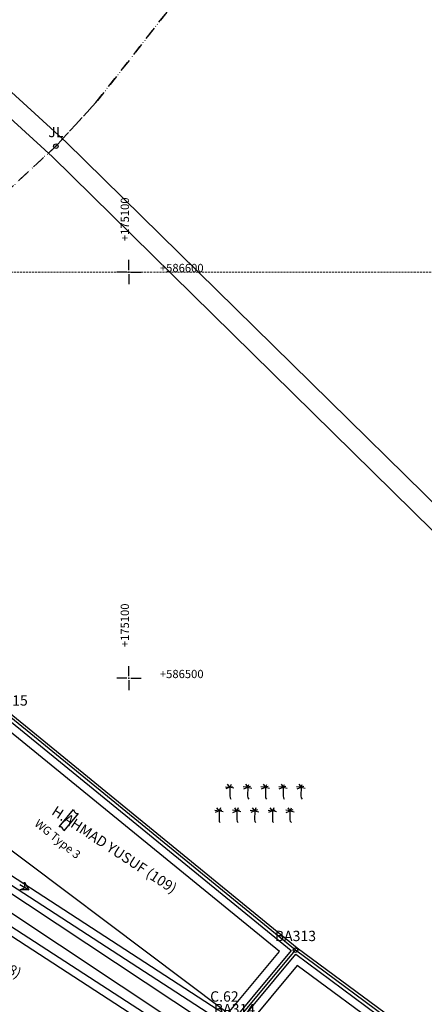
# Model space of a CAD drawing. Units: inches. Extents: x -88763 to -20466, y -21900 to 27898.
# Drawn here: x -29216 to -29016, y 11244 to 11732 of the extents above; entities that cross this region are included whole.
import ezdxf
from ezdxf.enums import TextEntityAlignment as Align

# ---------------------------------------------------------------- set-up
doc = ezdxf.new("R2010")
doc.units = ezdxf.units.IN
doc.header["$MEASUREMENT"] = 0
doc.linetypes.add('DASHDOT', pattern=[1, 0.5, -0.25, 0, -0.25])
doc.linetypes.add('DASHEDX2', pattern=[1.5, 1, -0.5])
for name, color, linetype in [('BANGUNAN', 5, 'Continuous'), ('BATAS DESA', 6, 'Continuous'), ('BULAT1', 7, 'Continuous'), ('Double', 144, 'Continuous'), ('Grid', 7, 'Continuous'), ('JALAN', 7, 'Continuous'), ('Nama 1', 7, 'Continuous'), ('PATOK1', 7, 'Continuous'), ('tambak', 7, 'Continuous'), ('Tanggul', 7, 'Continuous')]:
    doc.layers.add(name, color=color, linetype=linetype)
doc.layers.add('Sal_existing', color=1, linetype='Continuous', lineweight=15)
doc.styles.add('L100', font='simplex.shx', dxfattribs={"height": 2.54})
doc.styles.add('L80', font='simplex.shx', dxfattribs={"height": 2.03})

msp = doc.modelspace()

# ---------------------------------------------------------------- linework, layer by layer
at = {"color": 42, "lineweight": -3}
for points in [[(-29114.47, 11352.24), (-29112.24, 11351.98), (-29114.21, 11351.2)], [(-29111.65, 11353.42), (-29112.24, 11351.98), (-29113.36, 11353.49)], [(-29112.24, 11351.98), (-29112.31, 11347.73), (-29112.18, 11346.68), (-29111.72, 11346.15)], [(-29110.28, 11351.52), (-29112.24, 11351.98), (-29110.93, 11352.38)], [(-29105.4, 11351.2), (-29103.43, 11351.98), (-29105.66, 11352.24)], [(-29104.55, 11353.49), (-29103.43, 11351.98), (-29102.84, 11353.42)], [(-29103.43, 11351.98), (-29103.5, 11347.73), (-29103.37, 11346.68), (-29102.91, 11346.15)], [(-29102.12, 11352.38), (-29103.43, 11351.98), (-29101.46, 11351.52)], [(-29096.59, 11351.2), (-29094.62, 11351.98), (-29096.85, 11352.24)], [(-29095.74, 11353.49), (-29094.62, 11351.98), (-29094.03, 11353.42)], [(-29094.62, 11351.98), (-29094.69, 11347.73), (-29094.56, 11346.68), (-29094.1, 11346.15)], [(-29093.31, 11352.38), (-29094.62, 11351.98), (-29092.65, 11351.52)], [(-29087.78, 11351.2), (-29085.81, 11351.98), (-29088.04, 11352.24)], [(-29086.93, 11353.49), (-29085.81, 11351.98), (-29085.22, 11353.42)], [(-29085.81, 11351.98), (-29085.88, 11347.73), (-29085.75, 11346.68), (-29085.29, 11346.15)], [(-29084.5, 11352.38), (-29085.81, 11351.98), (-29083.84, 11351.52)], [(-29078.97, 11351.2), (-29077, 11351.98), (-29079.23, 11352.24)], [(-29078.12, 11353.49), (-29077, 11351.98), (-29076.41, 11353.42)], [(-29077, 11351.98), (-29077.07, 11347.73), (-29076.94, 11346.68), (-29076.48, 11346.15)], [(-29075.69, 11352.38), (-29077, 11351.98), (-29075.03, 11351.52)], [(-29119.8, 11340.58), (-29117.57, 11340.32), (-29119.54, 11339.53)], [(-29116.98, 11341.76), (-29117.57, 11340.32), (-29118.68, 11341.82)], [(-29117.57, 11340.32), (-29117.64, 11336.06), (-29117.5, 11335.01), (-29117.04, 11334.49)], [(-29115.6, 11339.86), (-29117.57, 11340.32), (-29116.26, 11340.71)], [(-29106.79, 11339.86), (-29108.76, 11340.32), (-29110.99, 11340.58)], [(-29110.73, 11339.53), (-29108.76, 11340.32), (-29107.45, 11340.71)], [(-29108.17, 11341.76), (-29108.76, 11340.32), (-29109.87, 11341.82)], [(-29108.76, 11340.32), (-29108.82, 11336.06), (-29108.69, 11335.01), (-29108.23, 11334.49)], [(-29102.18, 11340.58), (-29099.95, 11340.32), (-29101.92, 11339.53)], [(-29099.36, 11341.76), (-29099.95, 11340.32), (-29101.06, 11341.82)], [(-29098.64, 11340.71), (-29099.95, 11340.32), (-29100.01, 11336.06), (-29099.88, 11335.01), (-29099.42, 11334.49)], [(-29099.95, 11340.32), (-29097.98, 11339.86)], [(-29093.37, 11340.58), (-29091.14, 11340.32), (-29093.11, 11339.53)], [(-29090.55, 11341.76), (-29091.14, 11340.32), (-29092.25, 11341.82)], [(-29091.14, 11340.32), (-29091.2, 11336.06), (-29091.07, 11335.01), (-29090.61, 11334.49)], [(-29089.17, 11339.86), (-29091.14, 11340.32), (-29089.83, 11340.71)], [(-29081.8, 11334.49), (-29082.26, 11335.01), (-29082.39, 11336.06), (-29082.33, 11340.32), (-29084.56, 11340.58)], [(-29084.29, 11339.53), (-29082.33, 11340.32), (-29083.44, 11341.82)], [(-29081.02, 11340.71), (-29082.33, 11340.32), (-29081.74, 11341.76)], [(-29082.33, 11340.32), (-29080.36, 11339.86)]]:
    msp.add_lwpolyline(points, dxfattribs=at)
at = {"layer": 'BANGUNAN', "lineweight": -3}
msp.add_lwpolyline([(-29216.42, 11303.84), (-29211.95, 11301.22)], dxfattribs=at)
msp.add_lwpolyline([(-29211.95, 11301.22), (-29216.22, 11301.13), (-29213.76, 11302.28), (-29213.96, 11304.99)], close=True, dxfattribs=at)
at = {"layer": 'BATAS DESA', "linetype": 'DASHDOT', "ltscale": 10}
msp.add_lwpolyline([(-28753.21, 12269.7), (-28914.89, 12040.84), (-29012.58, 11902.85), (-29178.63, 11691.31), (-29198.49, 11669.63), (-29237.9, 11633.11), (-29328.99, 11493.78), (-29389.41, 11549.45), (-29408.1, 11534.4), (-29434.06, 11507.97), (-29447.91, 11518.99), (-29493.53, 11461.46), (-29499.25, 11458.16), (-29514.31, 11446.92), (-29534.52, 11411.27), (-29532.88, 11408.18), (-29524.1, 11403.56), (-29523.86, 11401.28), (-29554.42, 11357.73), (-29594.96, 11288.44), (-29622.58, 11249.03), (-29677.29, 11286.73)], dxfattribs=at)
at = {"layer": 'BATAS DESA', "linetype": 'DASHDOT', "lineweight": 30, "ltscale": 10}
for points in [[(-29677.29, 11286.73), (-29622.58, 11249.03), (-29594.96, 11288.44), (-29554.42, 11357.73), (-29523.86, 11401.28), (-29524.1, 11403.56), (-29532.88, 11408.18), (-29534.52, 11411.27), (-29514.31, 11446.92), (-29499.25, 11458.16), (-29493.53, 11461.46), (-29447.91, 11518.99), (-29434.06, 11507.97), (-29408.1, 11534.4), (-29389.41, 11549.45), (-29328.99, 11493.78), (-29237.9, 11633.11), (-29198.49, 11669.63), (-29178.63, 11691.31), (-29012.58, 11902.85), (-28914.89, 12040.84), (-28753.21, 12269.7)], [(-28792.88, 12213.54), (-28914.89, 12040.84), (-29012.58, 11902.85), (-29178.63, 11691.31), (-29198.49, 11669.63), (-29237.9, 11633.11), (-29328.99, 11493.78), (-29389.41, 11549.45), (-29408.1, 11534.4), (-29434.06, 11507.97), (-29447.91, 11518.99), (-29493.53, 11461.46), (-29499.25, 11458.16), (-29514.31, 11446.92), (-29534.52, 11411.27), (-29532.88, 11408.18), (-29524.1, 11403.56), (-29523.86, 11401.28), (-29554.42, 11357.73), (-29594.96, 11288.44), (-29622.58, 11249.03), (-29677.29, 11286.73)]]:
    msp.add_lwpolyline(points, dxfattribs=at)
at = {"layer": 'BULAT1', "color": 1, "ltscale": 10}
for centre in [(-29198.49, 11669.63), (-29198.49, 11669.63), (-29079.78, 11271.25)]:
    msp.add_circle(centre, 1.11, dxfattribs=at)
for p in [(-29198.49, 11669.63), (-29198.49, 11669.63), (-29079.78, 11271.25)]:
    msp.add_point(p, dxfattribs=at)
at = {"layer": 'Double', "color": 6}
for p, q in [((-29196.84, 11332.44), (-29189.7, 11340.89)), ((-29187.43, 11338.91), (-29194.57, 11330.46))]:
    msp.add_line(p, q, dxfattribs=at)
at = {"layer": 'Double', "color": 144}
for points in [[(-29618, 11719.05), (-29540.52, 11649.73), (-29556.65, 11627.56), (-29508.39, 11581.23), (-29472, 11619.65), (-29432.13, 11567.19), (-29434.06, 11563.33), (-29405.62, 11536.79), (-29389.55, 11548.85), (-29328.25, 11493.69), (-29298.5, 11465.92), (-29297.14, 11465.92), (-29272.29, 11467.99), (-29245.51, 11436.74), (-29269.29, 11436.74), (-29221.62, 11389.07), (-29078.85, 11272.44), (-29024.52, 11232.19), (-28924.04, 11147.79), (-28874.35, 11125.02), (-28932.3, 11035.05)], [(-29259.78, 11328.94), (-29222.29, 11385.72), (-29081.91, 11271.05), (-29120.46, 11224.79)], [(-29121.82, 11218.44), (-29079.53, 11269.19), (-29027.48, 11230.63), (-29082.05, 11144.58)]]:
    msp.add_lwpolyline(points, dxfattribs=at)
at = {"layer": 'Double', "color": 6}
msp.add_lwpolyline([(-29290.75, 11276.32), (-29167.82, 11187.74), (-29151.3, 11182.66), (-29141.79, 11227.02), (-29271.6, 11311.2)], dxfattribs=at)
for centre, radius, start, end in [((-29187.62, 11340.98), 2.08, 182.3567, 275.4431), ((-29196.75, 11330.25), 2.19, 5.4595, 92.3909)]:
    msp.add_arc(centre, radius, start, end, dxfattribs=at)
at = {"layer": 'Grid', "color": 3, "linetype": 'DASHDOT', "lineweight": 30, "ltscale": 10}
for points in [[(-29162.27, 11608.27), (-29162.27, 11615.31)], [(-29163.28, 11607.26), (-29170.32, 11607.26)], [(-29162.27, 11606.26), (-29162.27, 11599.21)], [(-29161.27, 11607.26), (-29154.22, 11607.26)], [(-29162.27, 11407.06), (-29162.27, 11414.11)], [(-29163.28, 11406.06), (-29170.32, 11406.06)], [(-29162.27, 11405.05), (-29162.27, 11398.01)], [(-29161.27, 11406.06), (-29154.22, 11406.06)]]:
    msp.add_lwpolyline(points, dxfattribs=at)
at = {"layer": 'Grid', "color": 0, "linetype": 'DASHEDX2', "lineweight": 5}
msp.add_lwpolyline([(-34997.19, 11607.26), (-26949.03, 11607.26)], dxfattribs=at)
at = {"layer": 'Grid', "color": 3, "linetype": 'DASHDOT', "lineweight": 30, "ltscale": 10}
for p in [(-29162.27, 11607.26), (-29162.27, 11406.06)]:
    msp.add_point(p, dxfattribs=at)
at = {"layer": 'JALAN', "color": 5, "lineweight": -3, "ltscale": 10}
for points in [[(-30855.22, 13382.24), (-30892.72, 13451.83), (-30855.22, 13382.24), (-30765.85, 13231.89), (-30721.65, 13178.73), (-30492.24, 12958.01), (-30205.47, 12694.78), (-29806.65, 12261.99), (-29400.47, 11861.13), (-29193.34, 11671.73), (-28885.32, 11368.97), (-28684.48, 11210.05), (-28579.27, 11120.48), (-28684.48, 11210.05), (-28885.32, 11368.97), (-29193.34, 11671.73), (-29400.47, 11861.13), (-29806.65, 12261.99), (-30205.47, 12694.78), (-30492.24, 12958.01), (-30721.65, 13178.73), (-30765.85, 13231.89)], [(-29200.13, 11664.31), (-29407.26, 11853.7)], [(-28892.37, 11361.8), (-29200.39, 11664.56)]]:
    msp.add_lwpolyline(points, close=True, dxfattribs=at)
at = {"layer": 'Sal_existing', "color": 1, "lineweight": 30}
msp.add_line((-29266.1, 11319.72), (-29134.38, 11232.52), dxfattribs=at)
at = {"layer": 'Sal_existing', "color": 1, "lineweight": -3, "ltscale": 10}
msp.add_lwpolyline([(-29121.72, 11184.44), (-29109.64, 11235.33), (-29114.97, 11241.26), (-29251.66, 11343.97), (-29348, 11400.13)], dxfattribs=at)
at = {"layer": 'Sal_existing', "color": 1, "lineweight": 30, "ltscale": 10}
msp.add_lwpolyline([(-29319, 11360.59), (-29277.41, 11334.84), (-29270.5, 11332.29), (-29125.36, 11236.21, -0.308554), (-29123.65, 11232.01), (-29134.66, 11180.59, 0.294154), (-29133.13, 11176.51), (-29130.23, 11174.37)], format="xyb", dxfattribs=at)
at = {"layer": 'tambak', "lineweight": -3, "ltscale": 10}
for points in [[(-29121.18, 11221.45), (-29079.78, 11271.25), (-29222.63, 11387.95)], [(-29080.73, 11143.84), (-29025.45, 11231.01), (-29079.78, 11271.25)]]:
    msp.add_lwpolyline(points, dxfattribs=at)
at = {"layer": 'Tanggul', "color": 4, "ltscale": 10}
for points in [[(-29339.45, 11381.21), (-29316.28, 11364.36, 0.018624), (-29316.03, 11364.19), (-29274.31, 11338.37), (-29120.2, 11238.37, -0.311073), (-29118.45, 11234.15), (-29129.52, 11182.53, 0.294154), (-29127.98, 11178.46), (-29127.24, 11177.91)], [(-29269.42, 11314.58), (-29139.6, 11230.4, -0.311147), (-29137.86, 11226.18), (-29148.15, 11178.18, 0.294154), (-29144.84, 11169.41), (-29133.57, 11161.06)]]:
    msp.add_lwpolyline(points, format="xyb", dxfattribs=at)
at = {"layer": 'Tanggul', "color": 6, "ltscale": 10}
msp.add_lwpolyline([(-29114.85, 11237.81), (-29087.61, 11270.5), (-29221.39, 11379.79), (-29254.18, 11330.1), (-29118.01, 11241.75, -0.160922), (-29114.85, 11237.81, -0.160922)], format="xyb", dxfattribs=at)
msp.add_lwpolyline([(-29122.21, 11179.19), (-29083.19, 11150.29), (-29032.88, 11229.63), (-29078.87, 11263.69), (-29118.09, 11216.63), (-29125.58, 11181.69), (-29124.64, 11180.99)], dxfattribs=at)

# ---------------------------------------------------------------- texts
at = {"layer": 'Grid', "color": 3, "linetype": 'DASHDOT', "lineweight": 30, "ltscale": 10, "style": 'L80'}
for p in [(-29162.27, 11633.42), (-29162.27, 11432.21)]:
    msp.add_text('+175100', height=4.084, rotation=90, dxfattribs=at).set_placement(p, align=Align.CENTER)
for s, p in [('+586600', (-29136.12, 11607.26)), ('+586500', (-29136.12, 11406.06))]:
    msp.add_text(s, height=4.084, dxfattribs=at).set_placement(p, align=Align.CENTER)
at = {"layer": 'Nama 1', "ltscale": 10, "style": 'L100'}
for s, rotation, p in [('H.AHMAD YUSUF (109)', 326.6141, (-29169.49, 11321.05)), ('H.AHMAD (108)', 329.7495, (-29237.37, 11271.47))]:
    msp.add_text(s, height=5.1106, rotation=rotation, dxfattribs=at).set_placement(p, align=Align.MIDDLE_CENTER)
at = {"layer": 'PATOK1', "color": 3, "ltscale": 10, "style": 'L100'}
for s, p in [('JL', (-29198.49, 11676.68)), ('JL', (-29198.49, 11676.68)), ('BA315', (-29222.63, 11394.99)), ('BA313', (-29079.78, 11278.29)), ('C.62', (-29114.97, 11248.3)), ('C.62', (-29114.97, 11248.3)), ('C.62', (-29114.97, 11248.3)), ('BA314', (-29109.96, 11242.08))]:
    msp.add_text(s, height=5.111, dxfattribs=at).set_placement(p, align=Align.MIDDLE_CENTER)
at = {"layer": 'tambak', "color": 3, "ltscale": 10, "style": 'L100'}
msp.add_text('WG Type 3', height=4.088, rotation=321.149, dxfattribs=at).set_placement((-29197.59, 11326.32), align=Align.MIDDLE_CENTER)

doc.saveas('drawing.dxf')
